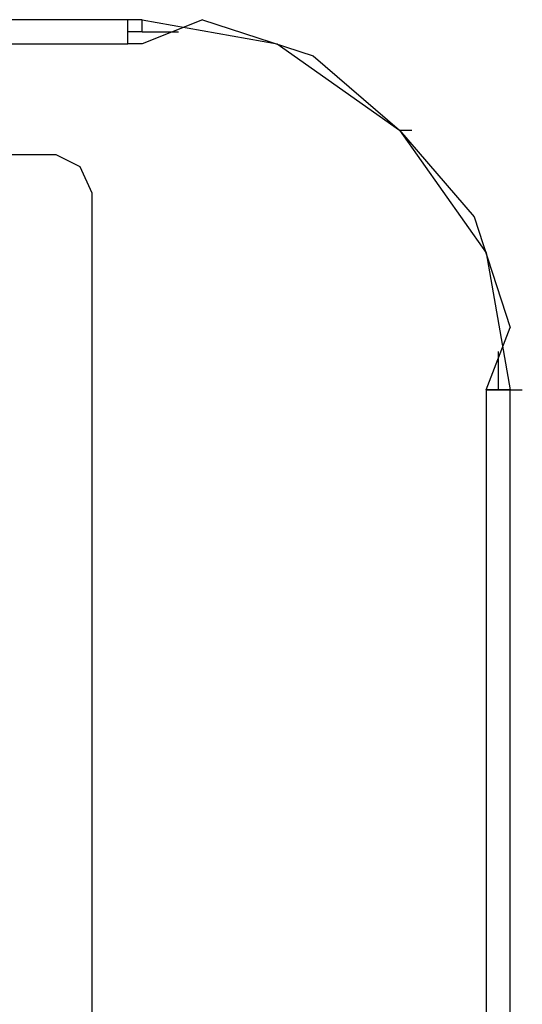
# Model space of a CAD drawing. Units: metres. Extents: x 0 to 1251, y -25 to 542.
# Drawn here: x 1054 to 1054, y 299 to 300 of the extents above; entities that cross this region are included whole.
import ezdxf

# ---------------------------------------------------------------- set-up
doc = ezdxf.new("R2010")
doc.units = ezdxf.units.M
doc.layers.add('2', color=1, linetype='Continuous')

# ---------------------------------------------------------------- blocks, each defined once
blk = doc.blocks.new('totem 2')
at = {"layer": '2'}
for points in [[(0.204811, 0.213448), (0.204811, 0.030578), (0.202825, 0.030578)], [(0.202825, 0.030578), (0.202825, 0.205307)], [(0.195677, 0.009134), (0.202825, 0.01926), (0.204811, 0.030578)], [(0.202825, 0.030578), (0.204811, 0.025415), (0.204811, 0.025415)], [(0.202825, 0.030578), (0.203818, 0.030578)], [(0.203818, 0.030578), (0.204811, 0.030578)], [(0.203818, 0.027401), (0.203818, 0.030578), (0.203818, 0.030578)], [(0.204811, 0.030578), (0.203818, 0.030578)], [(0.204811, 0.030578), (0.205803, 0.030578)], [(0.179395, 0), (0.188529, 0.002978), (0.195677, 0.009134), (0.201832, 0.016282), (0.204811, 0.025415)], [(0.174432, 0), (0.185551, 0.001986), (0.195677, 0.009134)], [(0.195677, 0.009134), (0.19667, 0.009134)], [(0.17324, 0.001986), (0.17324, 0), (0.012608, 0), (0.012608, 0.001986)], [(0.012608, 0.001986), (0.17324, 0.001986)], [(0.174432, 0.001986), (0.17324, 0.001986)], [(0.179395, 0), (0.174432, 0.001986), (0.174432, 0.001986)], [(0.174432, 0.000993), (0.17324, 0.000993)], [(0.174432, 0.000993), (0.17741, 0.000993), (0.17741, 0.000993)], [(0.174432, 0.000993), (0.174432, 0)], [(0.174432, 0), (0.17324, 0)]]:
    blk.add_lwpolyline(points, dxfattribs=at)
blk.add_lwpolyline([(0.069594, 0.014296), (0.070587, 0.012112), (0.072771, 0.011119), (0.167284, 0.011119), (0.169269, 0.012112), (0.170262, 0.014296), (0.170262, 0.189025), (0.169269, 0.19121), (0.167284, 0.192202), (0.072771, 0.192202), (0.070587, 0.19121), (0.069594, 0.189025)], close=True, dxfattribs=at)

msp = doc.modelspace()

# ---------------------------------------------------------------- block references
at = {"layer": '2', "xscale": -1, "rotation": 180}
msp.add_blockref('totem 2', (1054.015532, 299.529741), dxfattribs=at)

doc.saveas('drawing.dxf')
